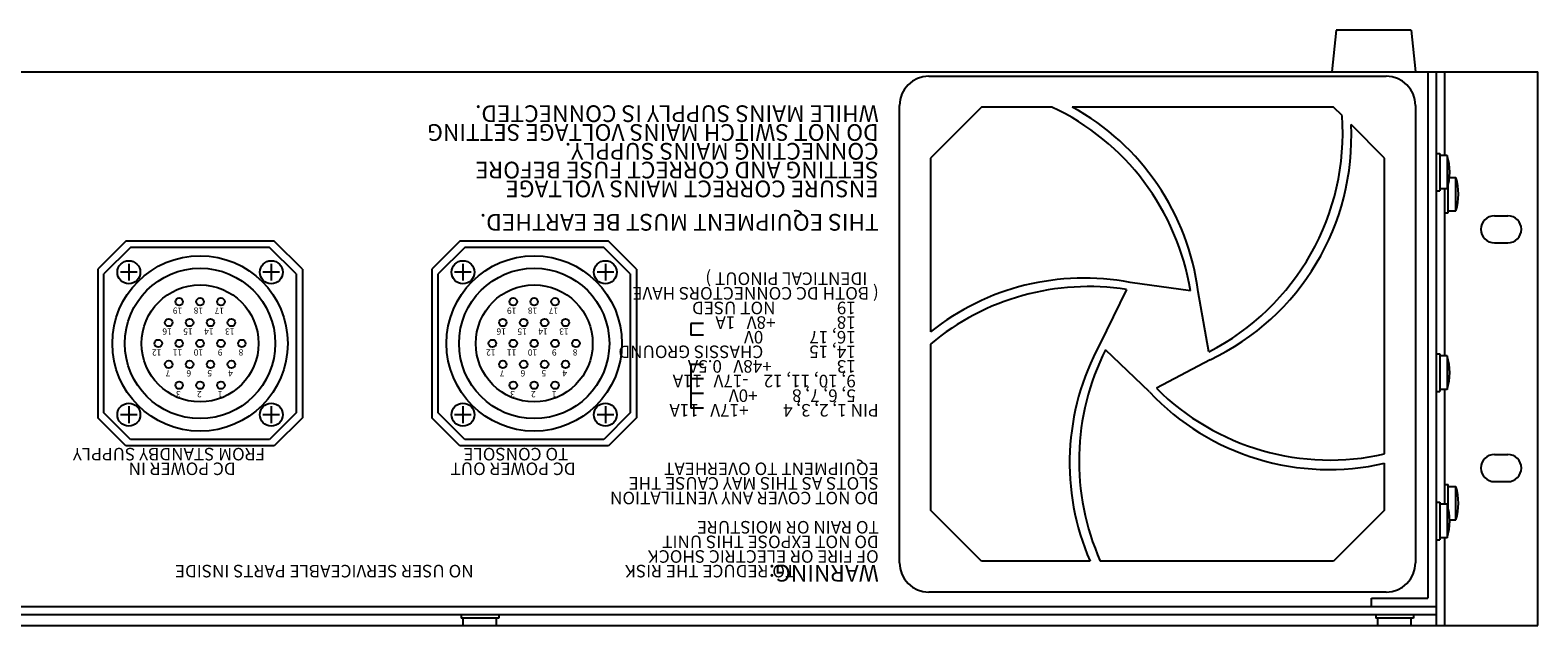
# Model space of a CAD drawing. Extents: x 98 to 1968, y 73 to 2752.
# Drawn here: x 522 to 883, y 1400 to 1542 of the extents above; entities that cross this region are included whole.
import ezdxf

# ---------------------------------------------------------------- set-up
doc = ezdxf.new("R2010")
doc.units = 0
doc.layers.add('DATA', color=7, linetype='CONTINUOUS')
doc.styles.add('TTF_DEFAULT', font='txt', dxfattribs={"bigfont": 'BIGFONT'})

msp = doc.modelspace()

# ---------------------------------------------------------------- linework, layer by layer
at = {"layer": 'DATA', "color": 7, "linetype": 'CONTINUOUS'}
for p, q in [((834.3, 1542.5), (833.3, 1532.5)), ((852.3, 1542.5), (834.3, 1542.5)), ((852.3, 1542.5), (853.3, 1532.5)), ((400, 1532.5), (882.6, 1532.5)), ((736.8, 1531.5), (846.3, 1531.5)), ((856.3, 1532.5), (856.3, 1406.5)), ((858.3, 1400), (858.3, 1532.5)), ((860.3, 1512.5), (860.3, 1532.5)), ((882.6, 1400), (882.6, 1532.5)), ((729.8, 1415), (729.8, 1524.5)), ((749.410765, 1524.1), (737.2, 1511.889235)), ((766.265933, 1524.1), (749.410765, 1524.1)), ((833.689235, 1524.1), (771.117408, 1524.1)), ((835.747688, 1522.041547), (833.689235, 1524.1)), ((853.3, 1524.5), (853.3, 1415)), ((845.9, 1511.889235), (837.88221, 1519.907025)), ((858.3, 1513), (859.1, 1513)), ((859.1, 1513), (859.1, 1504)), ((860.9, 1512.5), (859.1, 1512.5)), ((860.9, 1512.5), (860.9, 1504.5)), ((737.2, 1511.889235), (737.2, 1470.280341)), ((845.9, 1441.048195), (845.9, 1511.889235)), ((861.442575, 1507.25), (863, 1507.25)), ((863, 1499.25), (863, 1507.25)), ((858.3, 1504), (859.1, 1504)), ((860.9, 1504.5), (859.1, 1504.5)), ((860.3, 1464.5), (860.3, 1504.5)), ((861.1, 1498.75), (861.1, 1505.221789)), ((860.3, 1498.75), (861.1, 1498.75)), ((861.1, 1499.25), (863, 1499.25)), ((872.2, 1498.0755), (875.4, 1498.0755)), ((544.517514, 1492), (537.8, 1485.282486)), ((580.082486, 1492), (544.517514, 1492)), ((586.8, 1485.282486), (580.082486, 1492)), ((624.517514, 1492), (617.8, 1485.282486)), ((660.082486, 1492), (624.517514, 1492)), ((666.8, 1485.282486), (660.082486, 1492)), ((872.2, 1491.5755), (875.4, 1491.5755)), ((545.663961, 1490.5), (539.3, 1484.136039)), ((578.936039, 1490.5), (545.663961, 1490.5)), ((585.3, 1484.136039), (578.936039, 1490.5)), ((625.663961, 1490.5), (619.3, 1484.136039)), ((658.936039, 1490.5), (625.663961, 1490.5)), ((665.3, 1484.136039), (658.936039, 1490.5)), ((537.8, 1485.282486), (537.8, 1449.717514)), ((539.3, 1450.863961), (539.3, 1484.136039)), ((547.25, 1484.55), (543.25, 1484.55)), ((545.25, 1486.55), (545.25, 1482.55)), ((581.35, 1484.55), (577.35, 1484.55)), ((579.35, 1486.55), (579.35, 1482.55)), ((585.3, 1484.136039), (585.3, 1450.863961)), ((586.8, 1485.282486), (586.8, 1449.717514)), ((617.8, 1485.282486), (617.8, 1449.717514)), ((619.3, 1450.863961), (619.3, 1484.136039)), ((627.25, 1484.55), (623.25, 1484.55)), ((625.25, 1486.55), (625.25, 1482.55)), ((661.35, 1484.55), (657.35, 1484.55)), ((659.35, 1486.55), (659.35, 1482.55)), ((665.3, 1484.136039), (665.3, 1450.863961)), ((666.8, 1485.282486), (666.8, 1449.717514)), ((784.148034, 1480.410818), (777.762691, 1467.318926)), ((799.401708, 1480.084062), (784.977398, 1482.111266)), ((803.804588, 1465.475983), (801.275217, 1479.820757)), ((682.8, 1472.281817), (679.8, 1472.281817)), ((679.8, 1472.281817), (679.8, 1469.5)), ((682.8, 1469.5), (679.8, 1469.5)), ((737.2, 1467.367296), (737.2, 1427.610765)), ((789.601577, 1455.886247), (779.123626, 1466.004686)), ((682.8, 1462.5), (679.8, 1462.5)), ((679.8, 1462.5), (679.8, 1452)), ((804.133117, 1463.612804), (791.272044, 1456.77445)), ((858.3, 1465), (859.1, 1465)), ((859.1, 1465), (859.1, 1456)), ((860.9, 1464.5), (859.1, 1464.5)), ((860.9, 1464.5), (860.9, 1456.5)), ((682.8, 1459), (679.8, 1459)), ((682.8, 1455.5), (679.8, 1455.5)), ((858.3, 1456), (859.1, 1456)), ((860.9, 1456.5), (859.1, 1456.5)), ((860.3, 1429), (860.3, 1456.5)), ((545.25, 1452.45), (545.25, 1448.45)), ((579.35, 1452.45), (579.35, 1448.45)), ((625.25, 1452.45), (625.25, 1448.45)), ((659.35, 1452.45), (659.35, 1448.45)), ((682.8, 1452), (679.8, 1452)), ((544.517514, 1443), (537.8, 1449.717514)), ((545.663961, 1444.5), (539.3, 1450.863961)), ((547.25, 1450.45), (543.25, 1450.45)), ((581.35, 1450.45), (577.35, 1450.45)), ((585.3, 1450.863961), (578.936039, 1444.5)), ((586.8, 1449.717514), (580.082486, 1443)), ((624.517514, 1443), (617.8, 1449.717514)), ((625.663961, 1444.5), (619.3, 1450.863961)), ((627.25, 1450.45), (623.25, 1450.45)), ((661.35, 1450.45), (657.35, 1450.45)), ((665.3, 1450.863961), (658.936039, 1444.5)), ((666.8, 1449.717514), (660.082486, 1443)), ((578.936039, 1444.5), (545.663961, 1444.5)), ((658.936039, 1444.5), (625.663961, 1444.5)), ((580.082486, 1443), (544.517514, 1443)), ((660.082486, 1443), (624.517514, 1443)), ((872.2, 1440.9245), (875.4, 1440.9245)), ((845.9, 1427.610765), (845.9, 1438.843977)), ((860.3, 1433.75), (861.1, 1433.75)), ((861.1, 1428.278211), (861.1, 1433.75)), ((861.1, 1433.25), (863, 1433.25)), ((863, 1425.25), (863, 1433.25)), ((872.2, 1434.4245), (875.4, 1434.4245)), ((858.3, 1429.5), (859.1, 1429.5)), ((859.1, 1429.5), (859.1, 1420.5)), ((749.410765, 1415.4), (737.2, 1427.610765)), ((845.9, 1427.610765), (833.689235, 1415.4)), ((860.9, 1429), (859.1, 1429)), ((860.9, 1429), (860.9, 1421)), ((861.497708, 1425.25), (863, 1425.25)), ((858.3, 1420.5), (859.1, 1420.5)), ((860.9, 1421), (859.1, 1421)), ((860.3, 1400), (860.3, 1421)), ((775.394615, 1415.4), (749.410765, 1415.4)), ((833.689235, 1415.4), (777.835381, 1415.4)), ((846.3, 1408), (736.8, 1408)), ((424.3, 1404.5), (858.3, 1404.5)), ((842.8, 1404.5), (842.8, 1406.5)), ((842.8, 1406.5), (856.3, 1406.5)), ((858.3, 1402.5), (424.3, 1402.5)), ((624.8, 1402.5), (624.8, 1401.7)), ((633.8, 1401.7), (624.8, 1401.7)), ((625.3, 1399.9), (625.3, 1401.7)), ((633.3, 1399.9), (633.3, 1401.7)), ((633.8, 1402.5), (633.8, 1401.7)), ((843.8, 1402.5), (843.8, 1401.7)), ((852.8, 1401.7), (843.8, 1401.7)), ((844.3, 1399.9), (844.3, 1401.7)), ((852.3, 1399.9), (852.3, 1401.7)), ((852.8, 1402.5), (852.8, 1401.7)), ((438.3, 1400), (625.3, 1400)), ((633.3, 1399.9), (625.3, 1399.9)), ((633.3, 1400), (844.3, 1400)), ((852.3, 1399.9), (844.3, 1399.9)), ((852.3, 1400), (882.6, 1400))]:
    msp.add_line(p, q, dxfattribs=at)
for centre, radius in [((562.3, 1467.5), 21), ((545.25, 1484.55), 2.75), ((579.35, 1484.55), 2.75), ((642.3, 1467.5), 21), ((625.25, 1484.55), 2.75), ((659.35, 1484.55), 2.75), ((562.3, 1467.5), 18), ((642.3, 1467.5), 18), ((562.3, 1467.5), 14), ((642.3, 1467.5), 14), ((557.3, 1477.5), 0.9), ((562.3, 1477.5), 0.9), ((567.3, 1477.5), 0.9), ((637.3, 1477.5), 0.9), ((642.3, 1477.5), 0.9), ((647.3, 1477.5), 0.9), ((554.8, 1472.5), 0.9), ((559.8, 1472.5), 0.9), ((564.8, 1472.5), 0.9), ((569.8, 1472.5), 0.9), ((634.8, 1472.5), 0.9), ((639.8, 1472.5), 0.9), ((644.8, 1472.5), 0.9), ((649.8, 1472.5), 0.9), ((552.3, 1467.5), 0.9), ((557.3, 1467.5), 0.9), ((562.3, 1467.5), 0.9), ((567.3, 1467.5), 0.9), ((572.3, 1467.5), 0.9), ((632.3, 1467.5), 0.9), ((637.3, 1467.5), 0.9), ((642.3, 1467.5), 0.9), ((647.3, 1467.5), 0.9), ((652.3, 1467.5), 0.9), ((554.8, 1462.5), 0.9), ((559.8, 1462.5), 0.9), ((564.8, 1462.5), 0.9), ((569.8, 1462.5), 0.9), ((634.8, 1462.5), 0.9), ((639.8, 1462.5), 0.9), ((644.8, 1462.5), 0.9), ((649.8, 1462.5), 0.9), ((557.3, 1457.5), 0.9), ((562.3, 1457.5), 0.9), ((567.3, 1457.5), 0.9), ((637.3, 1457.5), 0.9), ((642.3, 1457.5), 0.9), ((647.3, 1457.5), 0.9), ((545.25, 1450.45), 2.75), ((579.35, 1450.45), 2.75), ((625.25, 1450.45), 2.75), ((659.35, 1450.45), 2.75)]:
    msp.add_circle(centre, radius, dxfattribs=at)
for centre, radius, start, end in [((736.8, 1524.5), 7, 90, 180), ((846.3, 1524.5), 7, 0, 90), ((741.176764, 1470.732054), 58.971214, 9.124831, 64.820993), ((742.774478, 1472.386535), 58.971214, 7.242278, 61.273892), ((776.917803, 1517.961265), 58.971214, 297.124831, 3.967527), ((778.985029, 1516.953012), 58.971214, 295.242278, 2.871289), ((847.866667, 1508.5), 13.633333, 342.938469, 17.061531), ((849.966667, 1503.25), 13.633333, 342.938469, 17.061531), ((872.2, 1494.8255), 3.25, 90, 270), ((875.4, 1494.8255), 3.25, 270, 90), ((773.970041, 1424.176457), 58.971214, 79.242278, 128.574026), ((775.049825, 1422.145677), 58.971214, 81.124831, 129.928833), ((829.460509, 1438.947466), 58.971214, 151.242278, 203.534701), ((831.725567, 1439.346857), 58.971214, 153.124831, 203.958638), ((847.866667, 1460.5), 13.633333, 342.938469, 17.061531), ((832.559942, 1496.28653), 58.971214, 223.242278, 283.074219), ((832.880041, 1498.564147), 58.971214, 225.124831, 282.755144), ((872.2, 1437.6745), 3.25, 90, 270), ((875.4, 1437.6745), 3.25, 270, 90), ((849.966667, 1429.25), 13.633333, 342.938469, 17.061531), ((847.866667, 1425), 13.633333, 342.938469, 17.061531), ((736.8, 1415), 7, 180, 270), ((846.3, 1415), 7, 270, 0)]:
    msp.add_arc(centre, radius, start, end, dxfattribs=at)

# ---------------------------------------------------------------- texts
at = {"layer": 'DATA', "color": 7, "linetype": 'CONTINUOUS', "style": 'TTF_DEFAULT'}
for s, height, p in [('WHILE MAINS SUPPLY IS CONNECTED.', 4, (724.8, 1524.5)), ('DO NOT SWITCH MAINS VOLTAGE SETTING', 4, (724.8, 1520)), ('CONNECTING MAINS SUPPLY.', 4, (724.8, 1515.5)), ('SETTING AND CORRECT FUSE BEFORE', 4, (724.8, 1511)), ('ENSURE CORRECT MAINS VOLTAGE', 4, (724.8, 1506.5)), ('THIS EQUIPMENT MUST BE EARTHED.', 4, (724.8, 1498.5)), ('   IDENTICAL PINOUT )', 3, (724.8, 1484.5)), ('( BOTH DC CONNECTORS HAVE', 3, (724.8, 1481)), ('      19                NOT USED', 3, (724.8, 1477.5)), ('19', 1.5, (558.049412, 1476.1)), ('18', 1.5, (563.049412, 1476.1)), ('17', 1.5, (568.049412, 1476.1)), ('19', 1.5, (638.049412, 1476.1)), ('18', 1.5, (643.049412, 1476.1)), ('17', 1.5, (648.049412, 1476.1)), ('      18                +8V   1A', 3, (724.8, 1474)), ('16', 1.5, (555.549412, 1471.1)), ('15', 1.5, (560.549412, 1471.1)), ('14', 1.5, (565.549412, 1471.1)), ('13', 1.5, (570.549412, 1471.1)), ('16', 1.5, (635.549412, 1471.1)), ('15', 1.5, (640.549412, 1471.1)), ('14', 1.5, (645.549412, 1471.1)), ('13', 1.5, (650.549412, 1471.1)), ('      16, 17            0V', 3, (724.8, 1470.5)), ('12', 1.5, (553.049412, 1466.1)), ('11', 1.5, (558.049412, 1466.1)), ('10', 1.5, (563.049412, 1466.1)), ('9', 1.5, (567.674706, 1466.1)), ('8', 1.5, (572.674706, 1466.1)), ('12', 1.5, (633.049412, 1466.1)), ('11', 1.5, (638.049412, 1466.1)), ('10', 1.5, (643.049412, 1466.1)), ('9', 1.5, (647.674706, 1466.1)), ('8', 1.5, (652.674706, 1466.1)), ('      14, 15            CHASSIS GROUND', 3, (724.8, 1467)), ('      13                 +48V   0.5A', 3, (724.8, 1463.5)), ('7', 1.5, (555.174706, 1461.1)), ('6', 1.5, (560.174706, 1461.1)), ('5', 1.5, (565.174706, 1461.1)), ('4', 1.5, (570.174706, 1461.1)), ('7', 1.5, (635.174706, 1461.1)), ('6', 1.5, (640.174706, 1461.1)), ('5', 1.5, (645.174706, 1461.1)), ('4', 1.5, (650.174706, 1461.1)), ('      9, 10, 11, 12    -17V   11A', 3, (724.8, 1460)), ('3', 1.5, (557.674706, 1456.1)), ('2', 1.5, (562.674706, 1456.1)), ('1', 1.5, (567.674706, 1456.1)), ('3', 1.5, (637.674706, 1456.1)), ('2', 1.5, (642.674706, 1456.1)), ('1', 1.5, (647.674706, 1456.1)), ('      5, 6, 7, 8         +0V', 3, (724.8, 1456.5)), ('PIN 1, 2, 3, 4         +17V   11A', 3, (724.8, 1453)), ('FROM STANDBY SUPPLY', 3, (577.858237, 1442.5)), ('TO CONSOLE', 3, (650.48248, 1442.5)), ('DC POWER IN', 3, (570.828219, 1439)), ('DC POWER OUT', 3, (652.211173, 1439)), ('EQUIPMENT TO OVERHEAT', 3, (724.8, 1439)), ('SLOTS AS THIS MAY CAUSE THE', 3, (724.8, 1435.5)), ('DO NOT COVER ANY VENTILATION', 3, (724.8, 1432)), ('TO RAIN OR MOISTURE', 3, (724.8, 1425)), ('DO NOT EXPOSE THIS UNIT', 3, (724.8, 1421.5)), ('OF FIRE OR ELECTRIC SHOCK', 3, (724.8, 1418)), ('NO USER SERVICEABLE PARTS INSIDE', 3, (627.8, 1414.5)), ('TO REDUCE THE RISK', 3, (704.8, 1414.5)), ('WARNING:', 4, (724.8, 1414.5))]:
    msp.add_text(s, height=height, rotation=180, dxfattribs=at).set_placement(p)

doc.saveas('drawing.dxf')
